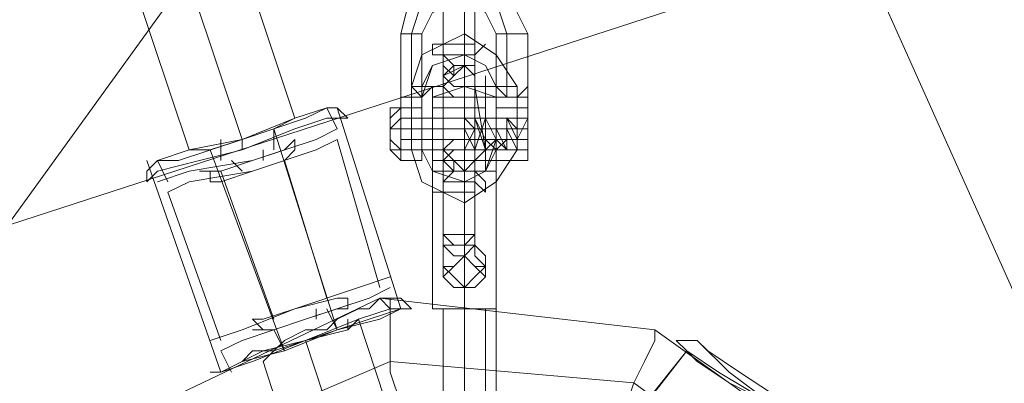
# Model space of a CAD drawing. Units: millimetres. Extents: x 1628 to 10830, y -2620 to 6164.
# Drawn here: x 6741 to 6923, y 864 to 932 of the extents above; entities that cross this region are included whole.
import ezdxf

# ---------------------------------------------------------------- set-up
doc = ezdxf.new("R2010")
doc.units = ezdxf.units.MM
for name, color, linetype, lineweight in [('dupsko', 250, 'Continuous', 9), ('robinia stolpe', 32, 'Continuous', 9), ('stål', 253, 'Continuous', 9)]:
    doc.layers.add(name, color=color, linetype=linetype, lineweight=lineweight)

msp = doc.modelspace()

# ---------------------------------------------------------------- linework, layer by layer
at = {"layer": 'dupsko', "flags": 128}
for points in [[(6880, 860.16), (6870.18, 866.05), (6864.29, 869.98), (6862.32, 871.94), (6864.29, 869.98), (6870.18, 866.05), (6880, 860.16)], [(6866.25, 871.94), (6864.29, 871.94), (6862.32, 871.94)], [(6893.75, 850.33), (6887.86, 854.26), (6880, 860.16), (6872.15, 866.05), (6866.25, 871.94), (6864.29, 871.94), (6866.25, 871.94), (6872.15, 866.05), (6880, 860.16), (6887.86, 854.26), (6893.75, 850.33), (6895.72, 848.37)], [(6880, 862.12), (6874.11, 866.05), (6868.22, 869.98), (6866.25, 871.94), (6868.22, 869.98), (6874.11, 866.05), (6880, 862.12)], [(6885.9, 840.51), (6880, 844.44), (6872.15, 850.33), (6864.29, 854.26), (6858.4, 860.16), (6856.43, 860.16), (6864.29, 869.98)], [(6880, 860.16), (6872.15, 864.08), (6866.25, 868.01), (6864.29, 869.98), (6866.25, 868.01), (6872.15, 864.08), (6880, 860.16)]]:
    msp.add_lwpolyline(points, dxfattribs=at)
at = {"layer": 'robinia stolpe', "flags": 128}
for points in [[(6852.5, 1015.33), (4762.54, 335.7), (4786.11, 259.1), (6878.04, 938.73)], [(4762.54, 335.7), (6852.5, 1015.33), (6878.04, 938.73), (4786.11, 259.1), (4762.54, 335.7)], [(6781.79, 909.26), (6768.04, 950.51)], [(6781.79, 909.26), (6781.79, 907.3)], [(6762.15, 858.19), (6807.33, 879.8)], [(6807.33, 879.8), (6805.36, 877.83), (6803.4, 877.83), (6799.47, 875.87), (6797.5, 873.91), (6793.58, 873.91), (6789.65, 871.94), (6787.68, 869.98), (6783.75, 869.98), (6781.79, 868.01), (6783.75, 869.98), (6787.68, 869.98), (6789.65, 871.94), (6793.58, 873.91), (6797.5, 873.91), (6799.47, 875.87), (6803.4, 877.83), (6805.36, 877.83)], [(6781.79, 868.01), (6789.65, 869.98), (6799.47, 873.91), (6807.33, 875.87), (6811.25, 877.83), (6807.33, 875.87), (6799.47, 873.91), (6789.65, 869.98)], [(6826.97, 793.37), (6823.04, 793.37), (6821.07, 793.37), (6819.11, 793.37), (6819.11, 877.83), (6821.07, 877.83), (6823.04, 877.83), (6825, 877.83), (6826.97, 877.83)], [(6823.04, 793.37), (6823.04, 877.83)], [(6801.43, 873.91), (6801.43, 875.87)], [(6842.68, 722.66), (6793.58, 871.94)], [(6893.75, 848.37), (6891.79, 850.33), (6885.9, 854.26), (6880, 860.16), (6872.15, 864.08), (6866.25, 868.01), (6864.29, 869.98), (6866.25, 868.01), (6872.15, 864.08), (6880, 860.16), (6885.9, 854.26), (6891.79, 850.33), (6893.75, 848.37)], [(6891.79, 836.58), (6909.47, 795.34), (6903.57, 752.12), (6878.04, 714.8), (6836.79, 697.12), (6791.61, 701.05), (6756.25, 728.55), (6738.58, 769.8), (6742.5, 813.01), (6768.04, 850.33), (6809.29, 868.01), (6854.47, 864.08)]]:
    msp.add_lwpolyline(points, close=True, dxfattribs=at)
for points in [[(6777.86, 954.44), (6775.9, 952.48), (6768.04, 950.51), (6762.15, 948.55), (6758.22, 948.55), (6771.97, 907.3), (6775.9, 907.3), (6781.79, 909.26), (6787.68, 911.23)], [(6762.15, 948.55), (6768.04, 950.51), (6775.9, 952.48), (6777.86, 954.44), (6791.61, 913.19), (6787.68, 911.23), (6781.79, 909.26), (6775.9, 907.3), (6771.97, 907.3)], [(6766.08, 905.33), (6771.97, 907.3), (6781.79, 909.26), (6791.61, 913.19), (6797.5, 915.15), (6799.47, 915.15), (6797.5, 915.15), (6791.61, 913.19), (6781.79, 909.26), (6771.97, 907.3), (6766.08, 905.33), (6764.11, 903.37), (6764.11, 901.4), (6766.08, 903.37), (6773.93, 905.33), (6781.79, 907.3), (6791.61, 911.23), (6797.5, 913.19), (6801.43, 913.19), (6799.47, 915.15)], [(6797.5, 913.19), (6791.61, 911.23), (6781.79, 907.3), (6773.93, 905.33), (6766.08, 903.37), (6764.11, 901.4)], [(6858.4, 873.91), (6807.33, 879.8), (6809.29, 879.8), (6811.25, 879.8)], [(6813.22, 877.83), (6811.25, 879.8), (6809.29, 879.8), (6807.33, 879.8)], [(6844.65, 836.58), (6846.61, 844.44), (6850.54, 852.3), (6852.5, 858.19), (6854.47, 864.08), (6856.43, 868.01), (6858.4, 871.94), (6858.4, 873.91), (6807.33, 879.8)], [(6807.33, 879.8), (6809.29, 877.83), (6809.29, 873.91), (6809.29, 869.98), (6809.29, 866.05), (6811.25, 860.16), (6811.25, 854.26), (6813.22, 848.37), (6813.22, 840.51)], [(6826.97, 877.83), (6825, 877.83), (6823.04, 877.83), (6821.07, 877.83), (6819.11, 877.83)], [(6803.4, 875.87), (6801.43, 873.91), (6793.58, 871.94), (6787.68, 869.98), (6785.72, 868.01), (6832.86, 720.69)], [(6787.68, 869.98), (6793.58, 871.94), (6801.43, 873.91), (6803.4, 875.87), (6852.5, 726.59)], [(6870.18, 818.91), (6874.11, 824.8), (6880, 828.73), (6883.93, 832.66), (6889.82, 834.62), (6891.79, 838.55), (6895.72, 840.51), (6897.68, 842.48), (6899.64, 844.44), (6858.4, 873.91), (6899.64, 844.44)], [(6866.25, 813.01), (6860.36, 816.94), (6852.5, 822.83), (6844.65, 828.73), (6838.75, 832.66), (6836.79, 834.62), (6864.29, 869.98)]]:
    msp.add_lwpolyline(points, dxfattribs=at)
at = {"layer": 'stål', "flags": 128}
for points in [[(7003.75, 704.98), (6885.9, 968.19), (6874.11, 985.87), (6856.43, 995.69), (6834.82, 997.65), (6815.18, 991.76), (6799.47, 978.01), (6630.54, 744.26), (6622.69, 724.62), (6622.69, 704.98), (6630.54, 685.34), (6646.26, 671.59), (6665.9, 665.69), (6952.68, 634.27), (6974.29, 636.23), (6991.96, 648.02), (7003.75, 663.73), (7007.68, 685.34)], [(6630.54, 744.26), (6799.47, 978.01), (6815.18, 991.76), (6834.82, 997.65), (6856.43, 995.69), (6874.11, 985.87), (6885.9, 968.19), (7003.75, 704.98), (7007.68, 685.34), (7003.75, 663.73), (6991.96, 648.02), (6974.29, 636.23), (6952.68, 634.27), (6665.9, 665.69), (6646.26, 671.59), (6630.54, 685.34), (6622.69, 704.98), (6622.69, 724.62)], [(6823.04, 938.73), (6823.04, 926.94), (6823.04, 936.76), (6823.04, 924.98), (6823.04, 934.8), (6823.04, 936.76), (6823.04, 938.73), (6823.04, 940.69), (6823.04, 942.65), (6823.04, 944.62), (6823.04, 946.58), (6823.04, 944.62), (6823.04, 942.65), (6823.04, 940.69)], [(6819.11, 936.76), (6819.11, 926.94), (6819.11, 924.98), (6819.11, 923.01), (6819.11, 921.05), (6819.11, 919.08), (6819.11, 921.05), (6819.11, 923.01), (6819.11, 924.98), (6819.11, 934.8), (6819.11, 936.76), (6819.11, 938.73), (6819.11, 940.69), (6819.11, 942.65), (6819.11, 940.69), (6819.11, 938.73)], [(6825, 936.76), (6825, 926.94), (6825, 924.98), (6825, 923.01), (6825, 921.05), (6825, 919.08), (6825, 921.05), (6825, 923.01), (6825, 924.98), (6825, 934.8), (6825, 936.76), (6825, 938.73), (6825, 940.69), (6825, 942.65), (6825, 940.69), (6825, 938.73)], [(6828.93, 928.9), (6828.93, 921.05), (6828.93, 919.08), (6830.9, 917.12), (6832.86, 917.12), (6834.82, 919.08), (6834.82, 921.05), (6834.82, 928.9), (6830.9, 936.76), (6823.04, 940.69), (6813.22, 936.76), (6811.25, 928.9), (6811.25, 921.05), (6811.25, 919.08), (6811.25, 917.12), (6813.22, 917.12), (6815.18, 917.12), (6815.18, 919.08), (6815.18, 921.05), (6815.18, 928.9), (6817.15, 932.83), (6823.04, 934.8), (6826.97, 932.83)], [(6813.22, 928.9), (6815.18, 934.8), (6823.04, 938.73), (6828.93, 934.8), (6830.9, 928.9), (6828.93, 934.8), (6823.04, 936.76), (6815.18, 934.8)], [(6815.18, 928.9), (6813.22, 928.9), (6811.25, 928.9), (6813.22, 928.9), (6815.18, 928.9)], [(6813.22, 919.08), (6815.18, 924.98), (6823.04, 928.9), (6828.93, 924.98), (6832.86, 919.08), (6832.86, 907.3), (6828.93, 901.4), (6823.04, 897.48), (6815.18, 901.4), (6813.22, 907.3)], [(6813.22, 917.12), (6813.22, 928.9)], [(6828.93, 928.9), (6830.9, 928.9), (6832.86, 928.9), (6834.82, 928.9), (6832.86, 928.9), (6830.9, 928.9), (6828.93, 928.9)], [(6830.9, 928.9), (6830.9, 917.12)], [(6817.15, 926.94), (6819.11, 926.94), (6819.11, 924.98), (6821.07, 923.01), (6821.07, 921.05), (6819.11, 923.01), (6819.11, 924.98), (6817.15, 924.98), (6817.15, 926.94)], [(6819.11, 926.94), (6821.07, 926.94), (6823.04, 926.94), (6825, 926.94), (6823.04, 926.94), (6821.07, 926.94), (6819.11, 926.94)], [(6823.04, 924.98), (6823.04, 923.01), (6823.04, 921.05), (6823.04, 919.08), (6823.04, 917.12), (6823.04, 915.15), (6823.04, 917.12), (6823.04, 919.08), (6823.04, 921.05), (6823.04, 923.01), (6823.04, 924.98), (6823.04, 926.94), (6823.04, 924.98), (6823.04, 923.01)], [(6826.97, 926.94), (6825, 924.98), (6825, 923.01), (6825, 921.05), (6825, 923.01), (6825, 924.98), (6826.97, 926.94)], [(6815.18, 917.12), (6815.18, 907.3), (6815.18, 919.08), (6817.15, 923.01), (6823.04, 924.98), (6826.97, 923.01), (6828.93, 919.08), (6826.97, 923.01), (6823.04, 924.98), (6817.15, 923.01)], [(6825, 924.98), (6823.04, 924.98), (6821.07, 924.98), (6819.11, 924.98), (6821.07, 924.98), (6823.04, 924.98), (6825, 924.98)], [(6825, 921.05), (6825, 919.08), (6823.04, 919.08), (6821.07, 919.08), (6819.11, 921.05), (6821.07, 923.01), (6823.04, 923.01), (6825, 923.01), (6825, 921.05)], [(6819.11, 919.08), (6821.07, 921.05), (6823.04, 923.01), (6825, 921.05), (6825, 919.08), (6825, 917.12), (6823.04, 917.12), (6821.07, 917.12), (6819.11, 919.08)], [(6819.11, 907.3), (6819.11, 919.08), (6819.11, 921.05), (6823.04, 923.01), (6825, 921.05), (6825, 919.08), (6826.97, 907.3), (6825, 905.33), (6823.04, 903.37), (6821.07, 905.33)], [(6811.25, 919.08), (6811.25, 921.05)], [(6811.25, 921.05), (6811.25, 919.08)], [(6815.18, 921.05), (6815.18, 919.08)], [(6815.18, 919.08), (6815.18, 921.05)], [(6819.11, 903.37), (6819.11, 909.26), (6819.11, 917.12), (6819.11, 921.05), (6819.11, 917.12), (6819.11, 909.26), (6819.11, 903.37)], [(6823.04, 903.37), (6823.04, 911.23), (6823.04, 917.12), (6823.04, 921.05), (6823.04, 917.12), (6823.04, 911.23), (6823.04, 903.37)], [(6825, 903.37), (6825, 911.23), (6825, 917.12), (6825, 921.05), (6825, 917.12), (6825, 911.23), (6825, 903.37)], [(6826.97, 903.37), (6826.97, 909.26), (6826.97, 917.12), (6826.97, 921.05), (6826.97, 917.12), (6826.97, 909.26), (6826.97, 903.37)], [(6828.93, 921.05), (6828.93, 919.08)], [(6828.93, 921.05), (6828.93, 919.08)], [(6834.82, 919.08), (6834.82, 921.05)], [(6834.82, 921.05), (6834.82, 919.08)], [(6811.25, 917.12), (6811.25, 919.08)], [(6819.11, 919.08), (6817.15, 919.08), (6815.18, 919.08), (6813.22, 919.08), (6815.18, 917.12), (6817.15, 919.08), (6819.11, 919.08)], [(6815.18, 907.3), (6817.15, 903.37), (6823.04, 901.4), (6826.97, 903.37), (6828.93, 907.3), (6828.93, 919.08), (6828.93, 909.26), (6826.97, 903.37), (6823.04, 901.4), (6817.15, 903.37)], [(6815.18, 919.08), (6815.18, 917.12)], [(6817.15, 903.37), (6817.15, 907.3), (6817.15, 913.19), (6817.15, 919.08), (6817.15, 913.19), (6817.15, 907.3)], [(6817.15, 917.12), (6823.04, 919.08), (6828.93, 917.12)], [(6825, 919.08), (6826.97, 919.08), (6828.93, 919.08), (6830.9, 919.08), (6832.86, 919.08), (6830.9, 919.08), (6828.93, 919.08), (6826.97, 919.08), (6825, 919.08)], [(6828.93, 903.37), (6828.93, 907.3), (6828.93, 913.19), (6828.93, 919.08), (6828.93, 913.19), (6828.93, 907.3)], [(6834.82, 915.15), (6828.93, 915.15), (6834.82, 915.15), (6834.82, 917.12), (6834.82, 919.08)], [(6834.82, 919.08), (6832.86, 917.12), (6830.9, 917.12), (6828.93, 919.08), (6828.93, 915.15), (6828.93, 917.12), (6830.9, 917.12), (6832.86, 917.12), (6834.82, 917.12)], [(6828.93, 917.12), (6828.93, 919.08)], [(6828.93, 917.12), (6828.93, 919.08)], [(6834.82, 917.12), (6834.82, 919.08)], [(6811.25, 915.15), (6811.25, 917.12)], [(6815.18, 917.12), (6815.18, 915.15)], [(6817.15, 917.12), (6817.15, 915.15), (6817.15, 911.23), (6817.15, 907.3), (6817.15, 905.33), (6817.15, 907.3), (6817.15, 911.23), (6817.15, 915.15), (6817.15, 917.12)], [(6828.93, 905.33), (6828.93, 907.3), (6828.93, 911.23), (6828.93, 915.15), (6828.93, 917.12), (6828.93, 915.15), (6828.93, 911.23), (6828.93, 907.3), (6828.93, 905.33)], [(6809.29, 907.3), (6809.29, 909.26), (6809.29, 913.19), (6809.29, 915.15), (6809.29, 913.19), (6809.29, 911.23), (6809.29, 909.26)], [(6811.25, 915.15), (6811.25, 909.26), (6811.25, 905.33), (6811.25, 907.3), (6811.25, 911.23), (6811.25, 915.15)], [(6811.25, 915.15), (6811.25, 911.23), (6811.25, 907.3), (6811.25, 905.33), (6811.25, 909.26), (6811.25, 915.15)], [(6811.25, 915.15), (6811.25, 905.33), (6811.25, 907.3)], [(6811.25, 915.15), (6811.25, 911.23), (6811.25, 907.3), (6811.25, 905.33), (6811.25, 907.3), (6811.25, 909.26), (6811.25, 913.19), (6811.25, 915.15)], [(6815.18, 915.15), (6815.18, 909.26), (6815.18, 905.33), (6815.18, 907.3), (6815.18, 911.23), (6815.18, 915.15)], [(6815.18, 915.15), (6815.18, 911.23), (6815.18, 907.3), (6815.18, 905.33), (6815.18, 909.26), (6815.18, 915.15)], [(6828.93, 915.15), (6828.93, 909.26), (6828.93, 905.33), (6828.93, 907.3), (6828.93, 911.23), (6828.93, 915.15)], [(6828.93, 915.15), (6828.93, 911.23), (6828.93, 907.3), (6828.93, 905.33), (6828.93, 909.26), (6828.93, 915.15)], [(6834.82, 915.15), (6834.82, 911.23), (6834.82, 907.3), (6834.82, 905.33), (6834.82, 909.26), (6834.82, 915.15)], [(6834.82, 915.15), (6834.82, 909.26), (6834.82, 905.33), (6834.82, 907.3), (6834.82, 911.23), (6834.82, 915.15)], [(6809.29, 907.3), (6809.29, 909.26), (6809.29, 913.19), (6809.29, 911.23), (6809.29, 909.26)], [(6811.25, 913.19), (6811.25, 911.23), (6811.25, 909.26), (6811.25, 907.3), (6811.25, 909.26), (6811.25, 911.23), (6811.25, 913.19)], [(6811.25, 913.19), (6823.04, 913.19), (6825, 913.19), (6826.97, 913.19), (6828.93, 913.19), (6830.9, 913.19), (6832.86, 913.19), (6834.82, 913.19), (6834.82, 911.23), (6834.82, 909.26), (6832.86, 909.26), (6830.9, 909.26), (6828.93, 909.26), (6826.97, 909.26), (6825, 909.26), (6811.25, 909.26), (6811.25, 911.23)], [(6815.18, 913.19), (6815.18, 911.23), (6815.18, 909.26), (6815.18, 907.3), (6815.18, 909.26), (6815.18, 911.23), (6815.18, 913.19)], [(6817.15, 907.3), (6817.15, 909.26), (6817.15, 911.23), (6817.15, 913.19), (6817.15, 911.23), (6817.15, 909.26)], [(6823.04, 913.19), (6823.04, 911.23), (6825, 907.3), (6825, 911.23), (6825, 913.19), (6825, 909.26), (6825, 907.3), (6825, 911.23), (6825, 913.19), (6825, 909.26), (6825, 907.3), (6825, 913.19), (6826.97, 907.3), (6826.97, 909.26), (6826.97, 913.19), (6826.97, 911.23), (6826.97, 907.3), (6826.97, 909.26), (6826.97, 913.19), (6826.97, 911.23), (6826.97, 907.3), (6826.97, 911.23), (6826.97, 913.19), (6826.97, 909.26), (6828.93, 907.3), (6828.93, 911.23), (6828.93, 913.19), (6828.93, 909.26), (6828.93, 907.3), (6828.93, 913.19), (6828.93, 907.3), (6828.93, 909.26), (6828.93, 913.19), (6828.93, 911.23), (6830.9, 907.3), (6830.9, 909.26), (6830.9, 913.19), (6830.9, 911.23), (6830.9, 907.3), (6830.9, 911.23), (6830.9, 913.19), (6830.9, 909.26), (6830.9, 907.3), (6830.9, 911.23), (6830.9, 913.19), (6832.86, 909.26), (6832.86, 907.3), (6832.86, 913.19), (6832.86, 907.3), (6832.86, 909.26), (6832.86, 913.19), (6832.86, 911.23), (6832.86, 907.3), (6832.86, 909.26), (6832.86, 913.19), (6834.82, 913.19), (6832.86, 913.19), (6832.86, 909.26), (6832.86, 907.3), (6832.86, 913.19), (6832.86, 907.3), (6832.86, 909.26), (6832.86, 913.19), (6832.86, 911.23), (6832.86, 907.3), (6830.9, 911.23), (6830.9, 913.19), (6830.9, 909.26), (6830.9, 913.19), (6830.9, 911.23), (6830.9, 907.3), (6830.9, 911.23), (6830.9, 913.19), (6830.9, 909.26), (6828.93, 907.3), (6828.93, 913.19), (6828.93, 907.3), (6828.93, 909.26), (6828.93, 913.19), (6828.93, 911.23), (6828.93, 907.3), (6828.93, 911.23), (6828.93, 913.19), (6828.93, 909.26), (6826.97, 909.26), (6826.97, 913.19), (6826.97, 911.23), (6826.97, 907.3), (6826.97, 911.23), (6826.97, 913.19), (6826.97, 909.26), (6826.97, 907.3), (6826.97, 913.19), (6825, 907.3), (6825, 909.26), (6825, 913.19), (6825, 911.23), (6825, 907.3), (6825, 911.23), (6825, 913.19), (6825, 909.26), (6825, 913.19), (6825, 911.23), (6823.04, 907.3), (6823.04, 911.23)], [(6809.29, 909.26), (6809.29, 911.23)], [(6817.15, 911.23), (6828.93, 911.23)], [(6826.97, 911.23), (6817.15, 911.23)], [(6823.04, 901.4), (6823.04, 903.37), (6823.04, 901.4), (6823.04, 899.44), (6823.04, 901.4), (6823.04, 903.37), (6823.04, 905.33), (6823.04, 907.3), (6823.04, 909.26), (6823.04, 911.23), (6823.04, 909.26), (6823.04, 907.3), (6823.04, 905.33), (6823.04, 903.37)], [(6811.25, 907.3), (6809.29, 909.26)], [(6811.25, 909.26), (6815.18, 909.26)], [(6828.93, 909.26), (6825, 909.26), (6821.07, 909.26), (6817.15, 909.26), (6821.07, 909.26), (6825, 909.26)], [(6825, 907.3), (6825, 909.26), (6823.04, 909.26), (6821.07, 909.26), (6819.11, 907.3), (6821.07, 905.33), (6823.04, 903.37), (6825, 905.33), (6825, 907.3)], [(6826.97, 907.3), (6828.93, 909.26), (6830.9, 907.3), (6832.86, 907.3), (6830.9, 907.3), (6828.93, 907.3), (6826.97, 907.3)], [(6828.93, 909.26), (6834.82, 909.26)], [(6811.25, 907.3), (6815.18, 907.3)], [(6811.25, 907.3), (6811.25, 905.33)], [(6819.11, 907.3), (6815.18, 907.3), (6813.22, 907.3), (6815.18, 907.3), (6819.11, 907.3)], [(6819.11, 891.58), (6819.11, 889.62), (6819.11, 887.65), (6819.11, 885.69), (6819.11, 883.73), (6819.11, 885.69), (6819.11, 887.65), (6819.11, 889.62), (6819.11, 899.44), (6819.11, 901.4), (6819.11, 903.37), (6819.11, 905.33), (6819.11, 907.3), (6819.11, 905.33), (6819.11, 903.37), (6819.11, 901.4)], [(6819.11, 905.33), (6821.07, 903.37), (6823.04, 903.37), (6825, 903.37), (6825, 905.33), (6825, 907.3), (6823.04, 907.3), (6821.07, 907.3), (6819.11, 905.33)], [(6825, 901.4), (6825, 891.58), (6825, 889.62), (6826.97, 887.65), (6826.97, 885.69), (6826.97, 883.73), (6826.97, 885.69), (6825, 887.65), (6825, 889.62), (6825, 899.44), (6825, 901.4), (6825, 903.37), (6825, 905.33), (6825, 907.3), (6825, 905.33), (6825, 903.37)], [(6828.93, 907.3), (6834.82, 907.3)], [(6817.15, 899.44), (6819.11, 899.44), (6819.11, 901.4), (6821.07, 903.37), (6821.07, 905.33), (6821.07, 903.37), (6819.11, 901.4), (6819.11, 899.44), (6817.15, 899.44)], [(6826.97, 899.44), (6826.97, 901.4), (6825, 903.37), (6825, 905.33), (6825, 903.37), (6825, 901.4), (6826.97, 899.44)], [(6817.15, 903.37), (6819.11, 903.37), (6821.07, 903.37), (6823.04, 903.37), (6825, 903.37), (6828.93, 903.37), (6825, 903.37), (6823.04, 903.37), (6821.07, 903.37)], [(6819.11, 903.37), (6817.15, 903.37), (6819.11, 903.37)], [(6819.11, 903.37), (6817.15, 903.37)], [(6823.04, 903.37), (6823.04, 877.83)], [(6826.97, 903.37), (6828.93, 903.37), (6826.97, 903.37)], [(6828.93, 903.37), (6826.97, 903.37)], [(6819.11, 901.4), (6821.07, 901.4), (6823.04, 901.4), (6825, 901.4), (6823.04, 901.4), (6821.07, 901.4), (6819.11, 901.4)], [(6823.04, 899.44), (6823.04, 887.65), (6823.04, 885.69), (6823.04, 883.73), (6823.04, 881.76), (6823.04, 879.8), (6823.04, 881.76), (6823.04, 883.73), (6823.04, 885.69), (6823.04, 887.65), (6823.04, 889.62), (6823.04, 891.58), (6823.04, 901.4), (6823.04, 889.62)], [(6819.11, 899.44), (6821.07, 899.44), (6823.04, 899.44), (6825, 899.44), (6823.04, 899.44), (6821.07, 899.44), (6819.11, 899.44)], [(6819.11, 891.58), (6821.07, 891.58), (6823.04, 891.58), (6825, 891.58), (6823.04, 889.62), (6821.07, 889.62), (6819.11, 891.58)], [(6825, 889.62), (6823.04, 889.62), (6821.07, 889.62), (6819.11, 889.62), (6821.07, 887.65), (6823.04, 887.65), (6825, 889.62)], [(6823.04, 889.62), (6823.04, 887.65), (6823.04, 885.69), (6823.04, 887.65), (6823.04, 889.62)], [(6826.97, 885.69), (6825, 883.73), (6823.04, 881.76), (6821.07, 883.73), (6819.11, 885.69), (6821.07, 885.69), (6823.04, 887.65), (6825, 885.69), (6826.97, 885.69)], [(6819.11, 883.73), (6821.07, 885.69), (6823.04, 887.65), (6825, 885.69), (6826.97, 883.73), (6825, 881.76), (6823.04, 881.76), (6821.07, 881.76), (6819.11, 883.73)], [(6823.04, 856.23), (6823.04, 877.83)]]:
    msp.add_lwpolyline(points, close=True, dxfattribs=at)
for points in [[(6815.18, 921.05), (6815.18, 919.08), (6815.18, 917.12), (6813.22, 917.12), (6811.25, 917.12), (6811.25, 919.08), (6811.25, 921.05)], [(6828.93, 921.05), (6828.93, 919.08), (6830.9, 917.12), (6832.86, 917.12), (6834.82, 919.08), (6834.82, 921.05)], [(6815.18, 913.19), (6811.25, 913.19), (6811.25, 915.15), (6815.18, 915.15), (6815.18, 917.12), (6813.22, 917.12), (6811.25, 917.12), (6811.25, 919.08), (6811.25, 915.15), (6815.18, 915.15), (6811.25, 915.15), (6811.25, 917.12), (6811.25, 919.08), (6811.25, 917.12), (6813.22, 917.12), (6815.18, 917.12), (6815.18, 919.08), (6815.18, 917.12), (6811.25, 917.12)], [(6815.18, 919.08), (6815.18, 917.12)], [(6815.18, 919.08), (6815.18, 915.15)], [(6817.15, 905.33), (6817.15, 907.3), (6817.15, 911.23), (6817.15, 915.15), (6817.15, 917.12), (6823.04, 919.08), (6828.93, 917.12)], [(6828.93, 907.3), (6828.93, 911.23), (6828.93, 915.15), (6828.93, 917.12), (6828.93, 915.15), (6828.93, 911.23), (6828.93, 907.3), (6828.93, 905.33), (6817.15, 905.33), (6817.15, 907.3), (6817.15, 911.23), (6817.15, 915.15)], [(6828.93, 915.15), (6828.93, 917.12)], [(6828.93, 917.12), (6828.93, 915.15), (6834.82, 915.15), (6834.82, 917.12)], [(6828.93, 917.12), (6834.82, 917.12)], [(6834.82, 915.15), (6834.82, 917.12)], [(6797.5, 915.15), (6791.61, 913.19), (6781.79, 909.26), (6771.97, 907.3), (6766.08, 905.33), (6764.11, 903.37), (6766.08, 905.33), (6771.97, 907.3), (6781.79, 909.26), (6791.61, 913.19), (6797.5, 915.15), (6799.47, 915.15), (6811.25, 877.83), (6805.36, 875.87), (6793.58, 871.94), (6783.75, 868.01)], [(6766.08, 905.33), (6770, 905.33), (6781.79, 909.26), (6793.58, 913.19), (6797.5, 915.15), (6799.47, 911.23), (6795.54, 909.26), (6783.75, 905.33), (6771.97, 903.37), (6766.08, 901.4), (6771.97, 903.37), (6783.75, 905.33), (6795.54, 909.26)], [(6811.25, 905.33), (6809.29, 907.3), (6809.29, 909.26), (6809.29, 911.23), (6809.29, 913.19), (6811.25, 915.15)], [(6811.25, 907.3), (6809.29, 907.3), (6809.29, 909.26), (6809.29, 911.23), (6809.29, 913.19), (6809.29, 915.15), (6811.25, 915.15), (6811.25, 913.19), (6809.29, 911.23), (6811.25, 911.23), (6823.04, 911.23)], [(6811.25, 907.3), (6811.25, 911.23), (6811.25, 913.19), (6811.25, 915.15), (6811.25, 913.19), (6811.25, 911.23), (6811.25, 907.3), (6811.25, 905.33)], [(6826.97, 909.26), (6817.15, 909.26), (6826.97, 909.26), (6826.97, 911.23), (6826.97, 913.19), (6826.97, 911.23), (6826.97, 909.26), (6826.97, 907.3), (6826.97, 911.23), (6826.97, 913.19), (6826.97, 915.15), (6826.97, 913.19), (6826.97, 911.23), (6826.97, 907.3), (6826.97, 905.33), (6817.15, 905.33), (6817.15, 907.3), (6817.15, 911.23), (6817.15, 913.19), (6817.15, 915.15), (6817.15, 913.19), (6817.15, 911.23), (6817.15, 907.3), (6826.97, 907.3)], [(6817.15, 915.15), (6826.97, 915.15)], [(6793.58, 913.19), (6781.79, 909.26), (6770, 905.33), (6766.08, 905.33), (6768.04, 901.4)], [(6809.29, 907.3), (6809.29, 909.26), (6809.29, 911.23), (6809.29, 913.19), (6809.29, 911.23), (6809.29, 909.26)], [(6811.25, 913.19), (6811.25, 911.23), (6811.25, 909.26), (6811.25, 907.3)], [(6817.15, 913.19), (6826.97, 913.19)], [(6830.9, 907.3), (6832.86, 907.3), (6834.82, 907.3), (6834.82, 909.26), (6834.82, 911.23), (6834.82, 913.19), (6832.86, 909.26), (6832.86, 907.3), (6832.86, 913.19), (6832.86, 907.3), (6832.86, 909.26), (6832.86, 913.19), (6832.86, 911.23), (6832.86, 907.3), (6832.86, 911.23), (6830.9, 913.19), (6830.9, 909.26), (6830.9, 913.19), (6830.9, 911.23), (6830.9, 907.3), (6830.9, 911.23), (6830.9, 913.19), (6830.9, 909.26), (6830.9, 907.3), (6830.9, 913.19), (6828.93, 913.19), (6828.93, 907.3), (6828.93, 909.26), (6828.93, 913.19), (6828.93, 911.23), (6828.93, 907.3), (6828.93, 911.23), (6828.93, 913.19), (6828.93, 909.26), (6826.97, 913.19), (6826.97, 911.23), (6826.97, 907.3), (6826.97, 911.23), (6826.97, 913.19), (6826.97, 909.26), (6826.97, 907.3), (6826.97, 913.19), (6826.97, 907.3), (6826.97, 909.26), (6825, 913.19), (6825, 911.23), (6825, 907.3), (6825, 911.23), (6825, 913.19), (6825, 909.26), (6825, 913.19), (6825, 911.23), (6825, 907.3), (6825, 911.23), (6823.04, 913.19)], [(6834.82, 909.26), (6834.82, 911.23), (6834.82, 913.19), (6828.93, 913.19), (6828.93, 911.23), (6828.93, 909.26), (6828.93, 907.3), (6828.93, 909.26), (6828.93, 911.23), (6828.93, 913.19)], [(6834.82, 913.19), (6834.82, 911.23), (6834.82, 909.26), (6834.82, 907.3)], [(6797.5, 877.83), (6799.47, 873.91), (6787.68, 911.23), (6787.68, 907.3)], [(6815.18, 911.23), (6811.25, 911.23)], [(6834.82, 911.23), (6828.93, 911.23)], [(6832.86, 911.23), (6834.82, 911.23)], [(6799.47, 909.26), (6795.54, 907.3), (6783.75, 903.37), (6771.97, 901.4), (6768.04, 899.44), (6777.86, 871.94)], [(6771.97, 901.4), (6783.75, 903.37), (6795.54, 907.3), (6799.47, 909.26), (6807.33, 881.76)], [(6791.61, 909.26), (6789.65, 907.3), (6783.75, 905.33), (6777.86, 903.37), (6773.93, 903.37)], [(6775.9, 901.4), (6777.86, 901.4), (6783.75, 903.37), (6789.65, 905.33), (6791.61, 907.3), (6791.61, 909.26), (6789.65, 907.3), (6783.75, 905.33), (6777.86, 903.37), (6787.68, 875.87)], [(6777.86, 909.26), (6777.86, 905.33)], [(6775.9, 907.3), (6789.65, 869.98), (6787.68, 873.91)], [(6785.72, 905.33), (6785.72, 907.3)], [(6815.18, 905.33), (6811.25, 905.33), (6811.25, 907.3)], [(6811.25, 907.3), (6823.04, 907.3)], [(6764.11, 905.33), (6777.86, 866.05), (6785.72, 869.98), (6793.58, 871.94), (6803.4, 875.87), (6809.29, 877.83), (6813.22, 877.83), (6809.29, 877.83), (6803.4, 875.87), (6793.58, 871.94), (6785.72, 869.98), (6777.86, 866.05), (6775.9, 866.05)], [(6797.5, 879.8), (6789.65, 905.33), (6783.75, 903.37), (6777.86, 901.4), (6775.9, 901.4), (6775.9, 903.37)], [(6781.79, 903.37), (6779.83, 905.33)], [(6834.82, 905.33), (6828.93, 905.33)], [(6828.93, 903.37), (6825, 903.37), (6823.04, 903.37), (6821.07, 903.37), (6819.11, 903.37), (6817.15, 903.37)], [(6817.15, 903.37), (6819.11, 903.37), (6821.07, 903.37), (6823.04, 903.37), (6825, 903.37), (6828.93, 903.37)], [(6826.97, 877.83), (6823.04, 877.83), (6819.11, 877.83), (6817.15, 877.83), (6817.15, 903.37)], [(6819.11, 856.23), (6823.04, 856.23), (6826.97, 856.23), (6828.93, 856.23), (6828.93, 877.83), (6828.93, 903.37)], [(6826.97, 903.37), (6828.93, 903.37)], [(6803.4, 881.76), (6791.61, 877.83), (6781.79, 873.91), (6775.9, 871.94), (6781.79, 873.91), (6791.61, 877.83), (6803.4, 881.76), (6809.29, 883.73)], [(6777.86, 869.98), (6781.79, 871.94), (6793.58, 875.87), (6805.36, 879.8), (6809.29, 881.76)], [(6805.36, 879.8), (6793.58, 875.87), (6781.79, 871.94), (6777.86, 869.98), (6779.83, 866.05)], [(6801.43, 879.8), (6799.47, 879.8), (6791.61, 877.83), (6785.72, 875.87), (6783.75, 875.87), (6785.72, 873.91)], [(6799.47, 877.83), (6793.58, 875.87), (6787.68, 873.91), (6783.75, 873.91), (6787.68, 873.91), (6793.58, 875.87), (6799.47, 877.83), (6801.43, 877.83), (6801.43, 879.8), (6799.47, 879.8), (6791.61, 877.83), (6785.72, 875.87)], [(6809.29, 877.83), (6809.29, 879.8)], [(6811.25, 877.83), (6805.36, 875.87), (6793.58, 871.94), (6783.75, 868.01), (6777.86, 866.05)], [(6795.54, 875.87), (6795.54, 877.83)], [(6817.15, 877.83), (6819.11, 877.83), (6823.04, 877.83), (6826.97, 877.83), (6828.93, 877.83)], [(6819.11, 854.26), (6819.11, 856.23), (6819.11, 877.83), (6823.04, 877.83), (6826.97, 877.83), (6828.93, 877.83), (6826.97, 877.83), (6823.04, 877.83), (6819.11, 877.83)]]:
    msp.add_lwpolyline(points, dxfattribs=at)

doc.saveas('drawing.dxf')
